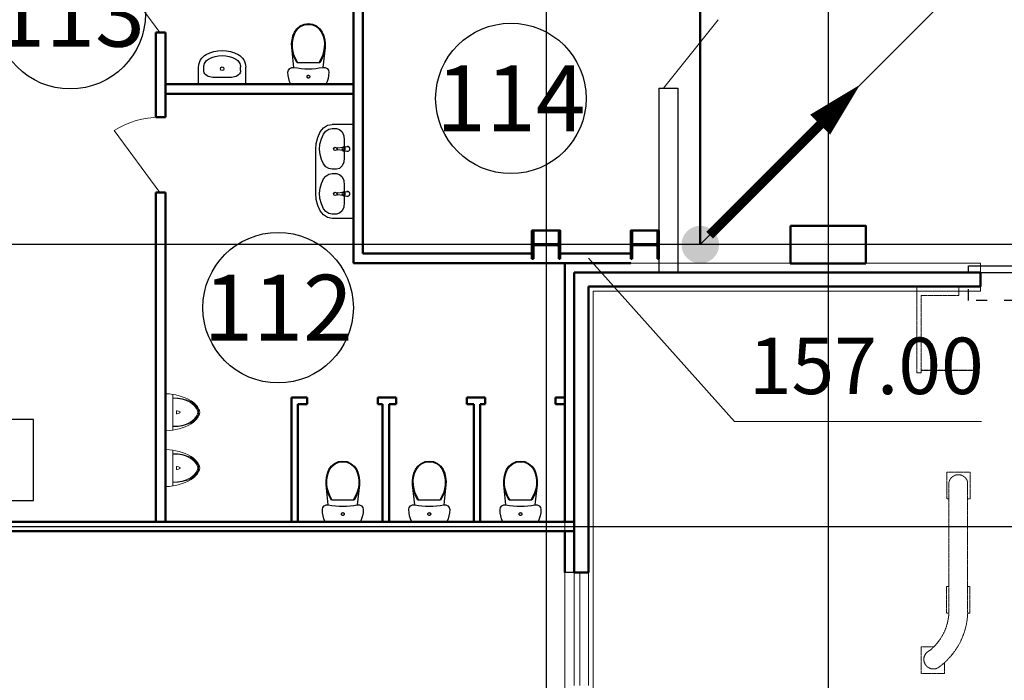
# Model space of a CAD drawing. Units: millimetres. Extents: x -583258 to 1546056, y 84502 to 390940.
# Drawn here: x -133649 to -128412, y 94345 to 97856 of the extents above; entities that cross this region are included whole.
import ezdxf
from ezdxf.enums import TextEntityAlignment as Align

# ---------------------------------------------------------------- set-up
doc = ezdxf.new("R2010")
doc.units = ezdxf.units.MM
for name, pattern in [('ACAD_ISO03W100', [30, 12, -18]), ('DASHED', [0.75, 0.5, -0.25]), ('GOST2.303 6', [12, 8, -1.5, 1, -1.5]), ('ГОСТ 2.303 5', [24, 20, -1.5, 1, -1.5])]:
    doc.linetypes.add(name, pattern=pattern)
for name, color, linetype, lineweight in [('1Шлейф СОУЭ', 5, 'Continuous', 50), ('АР_Газоbлок 200', 8, 'Continuous', 35), ('АР_Двери', 8, 'Continuous', 9), ('АР_колонны', 8, 'Continuous', 50), ('АР_Окна', 8, 'Continuous', 25), ('АР_оси', 8, 'GOST2.303 6', 18), ('АР_Перегородки ГКЛ', 8, 'Continuous', 30), ('АР_Сэндвич пан 150мм', 8, 'Continuous', 50), ('АР_Текст', 8, 'Continuous', 13), ('АР_тонкая', 8, 'Continuous', 13), ('АС_Стены', 8, 'Continuous', 40), ('Кабельные стояки', 7, 'Continuous', 25)]:
    doc.layers.add(name, color=color, linetype=linetype, lineweight=lineweight)
doc.layers.add('MEBEL', color=7, linetype='DASHED')
doc.layers.add('VOROTA', color=8, linetype='Continuous')
doc.styles.add('isopeur', font='isocpeui.ttf')

# ---------------------------------------------------------------- blocks, each defined once
blk = doc.blocks.new('колонны2')
at = {"layer": 'АР_колонны', "ltscale": 100}
blk.add_lwpolyline([(-1025246, -103754), (-1024446, -103754), (-1024446, -104154), (-1025246, -104154)], close=True, dxfattribs=at)
blk = doc.blocks.new('колонны абк 1 этаж')
at = {"layer": 'АР_колонны'}
for p, q in [((-896518, -122160), (-896533, -122160)), ((-896533, -122160), (-896533, -122460)), ((-896518, -122287), (-896518, -122160)), ((-896233, -122160), (-896248, -122160)), ((-896248, -122160), (-896248, -122287)), ((-896233, -122460), (-896233, -122160)), ((-895468, -122160), (-895483, -122160)), ((-895483, -122160), (-895483, -122460)), ((-895468, -122287), (-895468, -122160)), ((-895183, -122160), (-895198, -122160)), ((-895198, -122160), (-895198, -122287)), ((-895183, -122460), (-895183, -122160)), ((-896266, -122305), (-896500, -122305)), ((-896500, -122315), (-896266, -122315)), ((-895216, -122305), (-895450, -122305)), ((-895450, -122315), (-895216, -122315)), ((-896518, -122460), (-896518, -122333)), ((-896248, -122333), (-896248, -122460)), ((-895468, -122460), (-895468, -122333)), ((-895198, -122333), (-895198, -122460)), ((-896533, -122460), (-896518, -122460)), ((-896248, -122460), (-896233, -122460)), ((-895483, -122460), (-895468, -122460)), ((-895198, -122460), (-895183, -122460))]:
    blk.add_line(p, q, dxfattribs=at)
for centre, start, end in [((-896500, -122287), 180, 270), ((-896500, -122333), 90, 180), ((-896266, -122287), 270, 0), ((-896266, -122333), 0, 90), ((-895450, -122287), 180, 270), ((-895450, -122333), 90, 180), ((-895216, -122287), 270, 0), ((-895216, -122333), 0, 90)]:
    blk.add_arc(centre, 18, start, end, dxfattribs=at)
blk = doc.blocks.new('Ворота 2000х3000')
at = {"color": 8}
for p, q in [((2848242, 61784), (2848242, 60865)), ((2848691, 61784), (2848242, 61784)), ((2848691, 61689), (2848289, 61689)), ((2848289, 61689), (2848289, 60875)), ((2848691, 61784), (2848691, 61689)), ((2848691, 61784), (2848691, 61689)), ((2851894, 61784), (2851894, 61689)), ((2851894, 61784), (2851894, 61689)), ((2851894, 61784), (2852343, 61784)), ((2851894, 61689), (2852296, 61689)), ((2852296, 61689), (2852296, 60875)), ((2852343, 61784), (2852343, 60865)), ((2848242, 60865), (2848289, 60865)), ((2848289, 60895), (2848904, 60895)), ((2848289, 60890), (2848904, 60890)), ((2848289, 60875), (2848289, 60870)), ((2848289, 60870), (2848289, 60865)), ((2848904, 60895), (2848904, 60890)), ((2848904, 60895), (2848904, 60890)), ((2851681, 60875), (2851681, 60870)), ((2852296, 60875), (2851681, 60875)), ((2851681, 60875), (2851681, 60870)), ((2852296, 60870), (2851681, 60870)), ((2852296, 60875), (2852296, 60870)), ((2852296, 60870), (2852296, 60865)), ((2852343, 60865), (2852296, 60865)), ((2848784, 59704), (2848784, 58318)), ((2848585, 59698), (2848585, 58323)), ((2851801, 59684), (2851801, 58298)), ((2852001, 59678), (2852001, 58303))]:
    blk.add_line(p, q, dxfattribs=at)
for points in [[(2848587, 59528), (2848562, 59528), (2848562, 59811), (2848810, 59811), (2848810, 59528), (2848787, 59528)], [(2851998, 59508), (2852023, 59508), (2852023, 59791), (2851775, 59791), (2851775, 59508), (2851798, 59508)], [(2848584, 58311), (2848560, 58311), (2848560, 58595), (2848585, 58595)], [(2848784, 58595), (2848808, 58595), (2848808, 58311), (2848784, 58311)], [(2851801, 58575), (2851778, 58575), (2851778, 58291), (2851801, 58291)], [(2852001, 58291), (2852025, 58291), (2852025, 58575), (2852001, 58575)], [(2848538, 57785), (2848538, 57671), (2848290, 57671), (2848290, 57955), (2848426, 57955)], [(2852048, 57765), (2852048, 57651), (2852295, 57651), (2852295, 57935), (2852159, 57935)]]:
    blk.add_lwpolyline(points, dxfattribs=at)
for centre, radius, start, end in [((2848685, 59681), 102, 13.1112, 170.46), ((2851900, 59661), 102, 9.54, 166.8888), ((2848037, 58341), 548, 308.6643, 358.1865), ((2848037, 58341), 748, 307.4931, 358.2322), ((2852548, 58321), 748, 181.7678, 232.5069), ((2852548, 58321), 548, 181.8135, 231.3357), ((2848420, 57820), 102, 113.553, 315.0312), ((2852165, 57800), 102, 224.9688, 66.447)]:
    blk.add_arc(centre, radius, start, end, dxfattribs=at)
at = {"layer": 'VOROTA', "linetype": 'ACAD_ISO03W100', "ltscale": 10}
for p, q in [((2849293, 64134), (2851293, 64134)), ((2849293, 61634), (2849293, 64134)), ((2849293, 64134), (2850293, 61664)), ((2850293, 61664), (2851293, 64134)), ((2851293, 64134), (2851293, 61634)), ((2848793, 61634), (2848793, 61784)), ((2851793, 61634), (2851793, 61784)), ((2849293, 61634), (2848793, 61634)), ((2851293, 61634), (2849293, 61634)), ((2851293, 61634), (2851793, 61634))]:
    blk.add_line(p, q, dxfattribs=at)
at = {"layer": 'VOROTA'}
for p, q in [((2848793, 62003), (2851793, 62003)), ((2848793, 61934), (2848793, 62003)), ((2851793, 61934), (2851793, 62003)), ((2848793, 61934), (2851793, 61934))]:
    blk.add_line(p, q, dxfattribs=at)
at = {"layer": 'VOROTA', "linetype": 'ACAD_ISO03W100', "ltscale": 10}
blk.add_lwpolyline([(2851243, 64084), (2849343, 64084), (2849343, 61684), (2851243, 61684)], close=True, dxfattribs=at)
blk = doc.blocks.new('Архитектура')
at = {"color": 252, "linetype": 'Continuous', "lineweight": 18}
for p, q in [((209438.02, -43574.65), (210215.56, -44442.8)), ((210215.56, -44442.8), (211528.22, -44442.8))]:
    blk.add_line(p, q, dxfattribs=at)
at = {"color": 252, "linetype": 'Continuous'}
for p, q in [((207188.2, -44299.73), (207188.2, -44486.99)), ((207228.2, -44297.71), (207228.2, -44489)), ((207188.2, -44596.01), (207188.2, -44783.27)), ((207228.2, -44594), (207228.2, -44785.28))]:
    blk.add_line(p, q, dxfattribs=at)
for centre, radius, start, end in [((207193.2, -44299.73), 5, 88.09373, 180), ((207184.05, -44581.13), 286.54, 60.56699, 88.13697), ((207233.2, -44322.44), 5, 85.67566, 180), ((207233.66, -44502.26), 183.53, 61.9408, 91.20653), ((207235.32, -44531.93), 214.49, 66.0589, 90.46697), ((207269.02, -44426.49), 100.14, 29.14633, 59.59394), ((207269.17, -44426.38), 104.96, 29.13283, 59.63372), ((207269.32, -44425.84), 109.42, 26.69184, 59.50003), ((207273.18, -44393.36), 25.72, 166.1772, 193.8228), ((207250.17, -44387.61), 2, 83.58836, 168.49677), ((207250.17, -44399.1), 2, 191.50323, 276.41164), ((207250.86, -44407.91), 22.29, 51.79564, 91.18496), ((207250.86, -44378.81), 22.29, 268.81504, 308.20436), ((207262.86, -44393.36), 3.46, 300.99465, 59.00535), ((207325.17, -44393.36), 35, 333.13169, 26.86831), ((207325.17, -44393.36), 40, 333.13169, 26.86831), ((207330.72, -44393.36), 40, 335.37873, 24.62127), ((207184.05, -44205.59), 286.54, 271.86303, 299.43301), ((207233.66, -44284.45), 183.53, 268.79347, 298.0592), ((207235.32, -44254.79), 214.49, 269.53303, 293.9411), ((207269.02, -44360.23), 100.14, 300.40606, 330.85367), ((207269.17, -44360.34), 104.96, 300.36628, 330.86717), ((207269.32, -44360.87), 109.42, 300.49997, 333.30816), ((207193.2, -44486.99), 5, 180, 271.90627), ((207233.2, -44464.28), 5, 180, 274.32434), ((207193.2, -44596.01), 5, 88.09373, 180), ((207184.05, -44877.41), 286.54, 60.56699, 88.13697), ((207233.2, -44618.72), 5, 85.67566, 180), ((207233.66, -44798.54), 183.53, 61.9408, 91.20653), ((207235.32, -44828.21), 214.49, 66.0589, 90.46697), ((207269.02, -44722.77), 100.14, 29.14633, 59.59394), ((207269.17, -44722.66), 104.96, 29.13283, 59.63372), ((207269.32, -44722.13), 109.42, 26.69184, 59.50003), ((207273.18, -44689.64), 25.72, 166.1772, 193.8228), ((207250.17, -44683.9), 2, 83.58836, 168.49677), ((207250.17, -44695.39), 2, 191.50323, 276.41164), ((207250.86, -44704.19), 22.29, 51.79564, 91.18496), ((207250.86, -44675.09), 22.29, 268.81504, 308.20436), ((207262.86, -44689.64), 3.46, 300.99465, 59.00535), ((207269.02, -44656.51), 100.14, 300.40606, 330.85367), ((207269.17, -44656.62), 104.96, 300.36628, 330.86717), ((207269.32, -44657.15), 109.42, 300.49997, 333.30816), ((207325.17, -44689.64), 35, 333.13169, 26.86831), ((207325.17, -44689.64), 40, 333.13169, 26.86831), ((207330.72, -44689.64), 40, 335.37873, 24.62127), ((207184.05, -44501.87), 286.54, 271.86303, 299.43301), ((207233.2, -44760.56), 5, 180, 274.32434), ((207233.66, -44580.74), 183.53, 268.79347, 298.0592), ((207235.32, -44551.07), 214.49, 269.53303, 293.9411), ((207193.2, -44783.27), 5, 180, 271.90627)]:
    blk.add_arc(centre, radius, start, end, dxfattribs=at)
at = {"layer": 'MEBEL', "color": 252, "linetype": 'Continuous'}
for p, q in [((207874.97, -42373.17), (207887.85, -42354.32)), ((207878.54, -42374.94), (207890.79, -42356.99)), ((207887.85, -42354.32), (207905.39, -42339.71)), ((207890.79, -42356.99), (207907.49, -42343.09)), ((207905.39, -42339.71), (207926.27, -42330.48)), ((207907.49, -42343.09), (207927.36, -42334.31)), ((207926.27, -42330.48), (207948.88, -42327.32)), ((207927.36, -42334.31), (207948.88, -42331.3)), ((207948.88, -42327.32), (207971.49, -42330.48)), ((207948.88, -42331.3), (207970.4, -42334.31)), ((207970.4, -42334.31), (207990.27, -42343.09)), ((207971.49, -42330.48), (207992.37, -42339.71)), ((207990.27, -42343.09), (208006.98, -42356.99)), ((207992.37, -42339.71), (208009.92, -42354.32)), ((208006.98, -42356.99), (208019.23, -42374.94)), ((208009.92, -42354.32), (208022.79, -42373.17)), ((207859.63, -42433.84), (207861.85, -42412.95)), ((207861.85, -42412.95), (207867, -42392.6)), ((207863.61, -42433.97), (207865.77, -42413.65)), ((207865.77, -42413.65), (207870.78, -42393.84)), ((207867, -42392.6), (207874.97, -42373.17)), ((207870.78, -42393.84), (207878.54, -42374.94)), ((208019.23, -42374.94), (208026.99, -42393.84)), ((208022.79, -42373.17), (208030.77, -42392.6)), ((208026.99, -42393.84), (208032, -42413.65)), ((208030.77, -42392.6), (208035.92, -42412.95)), ((208032, -42413.65), (208034.16, -42433.97)), ((208035.92, -42412.95), (208038.14, -42433.84)), ((207860.38, -42454.82), (207859.63, -42433.84)), ((207871.63, -42559.82), (207860.38, -42454.82)), ((207863.9, -42476.03), (207860.38, -42454.82)), ((207864.34, -42454.4), (207863.61, -42433.97)), ((207867.92, -42475.78), (207864.34, -42454.4)), ((208037.38, -42454.82), (208026.13, -42559.82)), ((208033.43, -42454.4), (208029.85, -42475.78)), ((208034.16, -42433.97), (208033.43, -42454.4)), ((208037.38, -42454.82), (208033.87, -42476.03)), ((208038.14, -42433.84), (208037.38, -42454.82)), ((207371.31, -42528.93), (207375.9, -42519.91)), ((207375.9, -42519.91), (207381.65, -42511.58)), ((207381.65, -42511.58), (207388.46, -42504.09)), ((207388.46, -42504.09), (207396.21, -42497.58)), ((207396.21, -42497.58), (207404.77, -42492.17)), ((207404.77, -42492.17), (207424.97, -42482.78)), ((207407.29, -42523.68), (207412.25, -42519.52)), ((207412.25, -42519.52), (207417.73, -42516.05)), ((207417.73, -42516.05), (207434.86, -42508.09)), ((207424.97, -42482.78), (207446.17, -42475.98)), ((207434.86, -42508.09), (207452.85, -42502.32)), ((207446.17, -42475.98), (207468.05, -42471.85)), ((207452.85, -42502.32), (207471.42, -42498.82)), ((207468.05, -42471.85), (207490.28, -42470.47)), ((207471.42, -42498.82), (207490.28, -42497.64)), ((207490.28, -42470.47), (207512.5, -42471.85)), ((207490.28, -42497.64), (207509.14, -42498.82)), ((207509.14, -42498.82), (207527.7, -42502.32)), ((207512.5, -42471.85), (207534.39, -42475.98)), ((207527.7, -42502.32), (207545.7, -42508.09)), ((207534.39, -42475.98), (207555.59, -42482.78)), ((207545.7, -42508.09), (207562.83, -42516.05)), ((207555.59, -42482.78), (207575.79, -42492.17)), ((207562.83, -42516.05), (207568.31, -42519.52)), ((207568.31, -42519.52), (207573.27, -42523.68)), ((207575.79, -42492.17), (207584.34, -42497.58)), ((207584.34, -42497.58), (207592.1, -42504.09)), ((207592.1, -42504.09), (207598.91, -42511.58)), ((207598.91, -42511.58), (207604.66, -42519.91)), ((207604.66, -42519.91), (207609.24, -42528.93)), ((207869.82, -42496.7), (207863.9, -42476.03)), ((207873.99, -42496.58), (207867.92, -42475.78)), ((207878.06, -42516.56), (207869.82, -42496.7)), ((207882.48, -42516.53), (207873.99, -42496.58)), ((207888.53, -42535.34), (207878.06, -42516.56)), ((207893.26, -42535.34), (207882.48, -42516.53)), ((208015.28, -42516.53), (208004.5, -42535.34)), ((208019.7, -42516.56), (208009.23, -42535.34)), ((208023.77, -42496.58), (208015.28, -42516.53)), ((208027.95, -42496.7), (208019.7, -42516.56)), ((208029.85, -42475.78), (208023.77, -42496.58)), ((208033.87, -42476.03), (208027.95, -42496.7)), ((207365.28, -42558.51), (207365.96, -42548.41)), ((207365.28, -42649.82), (207365.28, -42558.51)), ((207365.96, -42548.41), (207367.98, -42538.49)), ((207367.98, -42538.49), (207371.31, -42528.93)), ((207392.45, -42558.51), (207392.89, -42552.05)), ((207392.45, -42576.78), (207392.45, -42558.51)), ((207392.89, -42552.05), (207394.18, -42545.7)), ((207394.18, -42545.7), (207396.31, -42539.58)), ((207396.31, -42539.58), (207399.25, -42533.81)), ((207399.25, -42533.81), (207402.93, -42528.47)), ((207402.93, -42528.47), (207407.29, -42523.68)), ((207480.77, -42567.26), (207483.55, -42560.54)), ((207483.55, -42573.99), (207480.77, -42567.26)), ((207483.55, -42560.54), (207490.28, -42557.75)), ((207490.28, -42576.78), (207483.55, -42573.99)), ((207490.28, -42557.75), (207497, -42560.54)), ((207497, -42573.99), (207490.28, -42576.78)), ((207497, -42560.54), (207499.79, -42567.26)), ((207499.79, -42567.26), (207497, -42573.99)), ((207573.27, -42523.68), (207577.63, -42528.47)), ((207577.63, -42528.47), (207581.31, -42533.81)), ((207581.31, -42533.81), (207584.24, -42539.58)), ((207584.24, -42539.58), (207586.38, -42545.7)), ((207586.38, -42545.7), (207587.67, -42552.05)), ((207587.67, -42552.05), (207588.11, -42558.51)), ((207588.11, -42576.78), (207588.11, -42558.51)), ((207609.24, -42528.93), (207612.58, -42538.49)), ((207612.58, -42538.49), (207614.6, -42548.41)), ((207614.6, -42548.41), (207615.28, -42558.51)), ((207615.28, -42649.82), (207615.28, -42558.51)), ((207842.67, -42574.31), (207849.78, -42565.22)), ((207849.78, -42565.22), (207860.1, -42560.06)), ((207860.1, -42560.06), (207871.63, -42559.82)), ((207871.63, -42559.82), (207890.78, -42563.21)), ((208009.23, -42535.34), (207888.53, -42535.34)), ((207890.78, -42563.21), (207910.06, -42565.64)), ((207910.06, -42565.64), (207929.45, -42567.1)), ((207929.45, -42567.1), (207948.88, -42567.59)), ((207948.88, -42567.59), (207968.32, -42567.1)), ((207968.32, -42567.1), (207987.7, -42565.64)), ((207987.7, -42565.64), (208006.99, -42563.21)), ((208006.99, -42563.21), (208026.13, -42559.82)), ((208026.13, -42559.82), (208037.67, -42560.06)), ((208037.67, -42560.06), (208047.99, -42565.22)), ((208047.99, -42565.22), (208055.1, -42574.31)), ((207393.18, -42583.07), (207392.45, -42576.78)), ((207395.36, -42589.17), (207393.18, -42583.07)), ((207398.92, -42594.9), (207395.36, -42589.17)), ((207403.75, -42600.08), (207398.92, -42594.9)), ((207409.71, -42604.55), (207403.75, -42600.08)), ((207416.61, -42608.17), (207409.71, -42604.55)), ((207424.24, -42610.84), (207416.61, -42608.17)), ((207432.38, -42612.48), (207424.24, -42610.84)), ((207440.77, -42613.03), (207432.38, -42612.48)), ((207440.77, -42613.04), (207440.77, -42613.03)), ((207539.79, -42613.03), (207440.77, -42613.03)), ((207548.18, -42612.48), (207539.79, -42613.03)), ((207539.79, -42613.04), (207539.79, -42613.03)), ((207556.32, -42610.84), (207548.18, -42612.48)), ((207563.95, -42608.17), (207556.32, -42610.84)), ((207570.85, -42604.55), (207563.95, -42608.17)), ((207576.8, -42600.08), (207570.85, -42604.55)), ((207581.63, -42594.9), (207576.8, -42600.08)), ((207585.19, -42589.17), (207581.63, -42594.9)), ((207587.37, -42583.07), (207585.19, -42589.17)), ((207588.11, -42576.78), (207587.37, -42583.07)), ((207840.13, -42585.56), (207842.67, -42574.31)), ((207841.11, -42602.2), (207840.13, -42585.56)), ((207844.03, -42618.6), (207841.11, -42602.2)), ((207848.85, -42634.55), (207844.03, -42618.6)), ((207941.38, -42609.32), (207941.5, -42608.02)), ((207941.5, -42610.62), (207941.38, -42609.32)), ((207941.5, -42608.02), (207941.84, -42606.76)), ((207941.84, -42611.89), (207941.5, -42610.62)), ((207941.84, -42606.76), (207942.39, -42605.57)), ((207942.39, -42613.07), (207941.84, -42611.89)), ((207942.39, -42605.57), (207943.14, -42604.5)), ((207943.14, -42614.14), (207942.39, -42613.07)), ((207943.14, -42604.5), (207944.06, -42603.58)), ((207944.06, -42615.07), (207943.14, -42614.14)), ((207944.06, -42603.58), (207945.13, -42602.83)), ((207945.13, -42615.82), (207944.06, -42615.07)), ((207945.13, -42602.83), (207946.32, -42602.27)), ((207946.32, -42616.37), (207945.13, -42615.82)), ((207946.32, -42602.27), (207947.58, -42601.93)), ((207947.58, -42616.71), (207946.32, -42616.37)), ((207947.58, -42601.93), (207948.88, -42601.82)), ((207948.88, -42616.82), (207947.58, -42616.71)), ((207948.88, -42601.82), (207950.19, -42601.93)), ((207950.19, -42616.71), (207948.88, -42616.82)), ((207950.19, -42601.93), (207951.45, -42602.27)), ((207951.45, -42616.37), (207950.19, -42616.71)), ((207951.45, -42602.27), (207952.63, -42602.83)), ((207952.63, -42615.82), (207951.45, -42616.37)), ((207952.63, -42602.83), (207953.7, -42603.58)), ((207953.7, -42615.07), (207952.63, -42615.82)), ((207953.7, -42603.58), (207954.63, -42604.5)), ((207954.63, -42614.14), (207953.7, -42615.07)), ((207954.63, -42604.5), (207955.38, -42605.57)), ((207955.38, -42613.07), (207954.63, -42614.14)), ((207955.38, -42605.57), (207955.93, -42606.76)), ((207955.93, -42611.89), (207955.38, -42613.07)), ((207955.93, -42606.76), (207956.27, -42608.02)), ((207956.27, -42610.62), (207955.93, -42611.89)), ((207956.27, -42608.02), (207956.38, -42609.32)), ((207956.38, -42609.32), (207956.27, -42610.62)), ((208053.74, -42618.6), (208048.92, -42634.55)), ((208056.66, -42602.2), (208053.74, -42618.6)), ((208055.1, -42574.31), (208057.63, -42585.56)), ((208057.63, -42585.56), (208056.66, -42602.2)), ((207615.28, -42649.82), (207365.28, -42649.82)), ((207855.5, -42649.82), (207848.85, -42634.55)), ((208042.27, -42649.82), (207855.5, -42649.82)), ((208048.92, -42634.55), (208042.27, -42649.82)), ((208012.35, -42902.31), (208029.14, -42881.18)), ((208029.14, -42881.18), (208051.26, -42867.47)), ((208051.26, -42867.47), (208076.2, -42862.72)), ((208057.89, -42888.53), (208076.2, -42885.04)), ((208188.19, -42862.72), (208076.2, -42862.72)), ((208076.2, -42885.04), (208098.6, -42885.04)), ((208098.6, -42885.04), (208114.44, -42889.73)), ((208188.19, -42862.72), (208188.19, -43362.71)), ((207990.95, -42963.71), (207999.09, -42931.9)), ((207999.09, -42931.9), (208012.35, -42902.31)), ((208010.6, -42967.82), (208017.73, -42939.99)), ((208017.73, -42939.99), (208029.33, -42914.1)), ((208029.33, -42914.1), (208041.65, -42898.6)), ((208041.65, -42898.6), (208057.89, -42888.53)), ((208114.44, -42889.73), (208127.87, -42903.09)), ((208127.87, -42903.09), (208136.84, -42923.07)), ((208136.84, -42923.07), (208139.99, -42946.65)), ((207988.2, -42996.65), (207990.95, -42963.71)), ((208008.2, -42996.65), (208010.6, -42967.82)), ((208105.29, -42987.75), (208131.76, -42984.44)), ((208136.52, -42982.8), (208156.66, -42981.35)), ((208145.04, -42986.5), (208137.6, -42986.5)), ((208139.99, -42946.65), (208139.99, -43039.95)), ((208144.69, -43000.1), (208144.69, -42986.5)), ((208145.04, -43000.1), (208145.04, -42986.5)), ((208156.66, -42981.35), (208159.15, -42981.4)), ((207988.2, -43228.78), (207988.2, -42996.65)), ((208010.97, -43023.25), (208008.2, -42996.65)), ((208018.1, -43048.83), (208010.97, -43023.25)), ((208131.76, -43002.17), (208105.29, -42998.85)), ((208136.52, -43003.8), (208156.66, -43005.25)), ((208139.99, -43039.95), (208136.84, -43063.53)), ((208137.6, -43000.1), (208145.04, -43000.1)), ((208156.66, -43005.25), (208159.19, -43005.2)), ((208029.33, -43072.5), (208018.1, -43048.83)), ((208041.65, -43088), (208029.33, -43072.5)), ((208057.89, -43098.07), (208041.65, -43088)), ((208114.44, -43096.87), (208098.6, -43101.56)), ((208127.87, -43083.51), (208114.44, -43096.87)), ((208136.84, -43063.53), (208127.87, -43083.51)), ((208029.33, -43152.94), (208041.65, -43137.43)), ((208041.65, -43137.43), (208057.89, -43127.36)), ((208076.2, -43101.56), (208057.89, -43098.07)), ((208057.89, -43127.36), (208076.2, -43123.88)), ((208098.6, -43101.56), (208076.2, -43101.56)), ((208076.2, -43123.88), (208098.6, -43123.88)), ((208098.6, -43123.88), (208114.44, -43128.57)), ((208114.44, -43128.57), (208127.87, -43141.92)), ((208127.87, -43141.92), (208136.84, -43161.91)), ((208008.2, -43228.78), (208010.97, -43202.18)), ((208010.97, -43202.18), (208018.1, -43176.6)), ((208018.1, -43176.6), (208029.33, -43152.94)), ((208136.84, -43161.91), (208139.99, -43185.48)), ((208139.99, -43185.48), (208139.99, -43278.78)), ((207990.95, -43261.72), (207988.2, -43228.78)), ((208010.6, -43257.6), (208008.2, -43228.78)), ((208105.29, -43226.58), (208131.76, -43223.27)), ((208131.76, -43241), (208105.29, -43237.68)), ((208136.52, -43221.63), (208156.66, -43220.18)), ((208136.52, -43242.63), (208156.66, -43244.08)), ((208145.04, -43225.33), (208137.6, -43225.33)), ((208137.6, -43238.93), (208145.04, -43238.93)), ((208144.69, -43238.93), (208144.69, -43225.33)), ((208145.04, -43238.93), (208145.04, -43225.33)), ((208156.66, -43220.18), (208159.15, -43220.23)), ((208156.66, -43244.08), (208159.19, -43244.03)), ((207999.09, -43293.53), (207990.95, -43261.72)), ((208012.35, -43323.12), (207999.09, -43293.53)), ((208017.73, -43285.44), (208010.6, -43257.6)), ((208029.33, -43311.32), (208017.73, -43285.44)), ((208136.84, -43302.35), (208127.87, -43322.34)), ((208139.99, -43278.78), (208136.84, -43302.35)), ((208029.14, -43344.24), (208012.35, -43323.12)), ((208051.26, -43357.95), (208029.14, -43344.24)), ((208041.65, -43326.83), (208029.33, -43311.32)), ((208057.89, -43336.9), (208041.65, -43326.83)), ((208076.2, -43362.7), (208051.26, -43357.95)), ((208076.2, -43340.38), (208057.89, -43336.9)), ((208098.6, -43340.38), (208076.2, -43340.38)), ((208114.44, -43335.69), (208098.6, -43340.38)), ((208127.87, -43322.34), (208114.44, -43335.69)), ((208188.19, -43362.71), (208076.2, -43362.71)), ((208070.78, -44679.31), (208088.33, -44664.71)), ((208073.72, -44681.99), (208090.43, -44668.09)), ((208088.33, -44664.71), (208109.21, -44655.47)), ((208090.43, -44668.09), (208110.3, -44659.3)), ((208109.21, -44655.47), (208131.82, -44652.31)), ((208110.3, -44659.3), (208131.82, -44656.29)), ((208131.82, -44652.31), (208154.43, -44655.47)), ((208131.82, -44656.29), (208153.34, -44659.3)), ((208153.34, -44659.3), (208173.21, -44668.09)), ((208154.43, -44655.47), (208175.31, -44664.71)), ((208173.21, -44668.09), (208189.91, -44681.99)), ((208175.31, -44664.71), (208192.85, -44679.31)), ((208530.78, -44679.31), (208548.33, -44664.71)), ((208533.72, -44681.99), (208550.42, -44668.09)), ((208548.33, -44664.71), (208569.21, -44655.47)), ((208550.42, -44668.09), (208570.3, -44659.3)), ((208569.21, -44655.47), (208591.82, -44652.31)), ((208570.3, -44659.3), (208591.82, -44656.29)), ((208591.82, -44652.31), (208614.43, -44655.47)), ((208591.82, -44656.29), (208613.34, -44659.3)), ((208613.34, -44659.3), (208633.21, -44668.09)), ((208614.43, -44655.47), (208635.31, -44664.71)), ((208633.21, -44668.09), (208649.91, -44681.99)), ((208635.31, -44664.71), (208652.85, -44679.31)), ((209015.78, -44679.31), (209033.33, -44664.71)), ((209018.72, -44681.99), (209035.42, -44668.09)), ((209033.33, -44664.71), (209054.21, -44655.47)), ((209035.42, -44668.09), (209055.3, -44659.3)), ((209054.21, -44655.47), (209076.82, -44652.31)), ((209055.3, -44659.3), (209076.82, -44656.29)), ((209076.82, -44652.31), (209099.43, -44655.47)), ((209076.82, -44656.29), (209098.34, -44659.3)), ((209098.34, -44659.3), (209118.21, -44668.09)), ((209099.43, -44655.47), (209120.3, -44664.71)), ((209118.21, -44668.09), (209134.91, -44681.99)), ((209120.3, -44664.71), (209137.85, -44679.31)), ((208044.79, -44737.95), (208049.93, -44717.59)), ((208048.7, -44738.65), (208053.71, -44718.84)), ((208049.93, -44717.59), (208057.91, -44698.16)), ((208053.71, -44718.84), (208061.47, -44699.93)), ((208057.91, -44698.16), (208070.78, -44679.31)), ((208061.47, -44699.93), (208073.72, -44681.99)), ((208189.91, -44681.99), (208202.17, -44699.93)), ((208192.85, -44679.31), (208205.73, -44698.16)), ((208202.17, -44699.93), (208209.92, -44718.84)), ((208205.73, -44698.16), (208213.7, -44717.59)), ((208209.92, -44718.84), (208214.93, -44738.65)), ((208213.7, -44717.59), (208218.85, -44737.95)), ((208504.78, -44737.95), (208509.93, -44717.59)), ((208508.7, -44738.65), (208513.71, -44718.84)), ((208509.93, -44717.59), (208517.91, -44698.16)), ((208513.71, -44718.84), (208521.47, -44699.93)), ((208517.91, -44698.16), (208530.78, -44679.31)), ((208521.47, -44699.93), (208533.72, -44681.99)), ((208649.91, -44681.99), (208662.16, -44699.93)), ((208652.85, -44679.31), (208665.73, -44698.16)), ((208662.16, -44699.93), (208669.92, -44718.84)), ((208665.73, -44698.16), (208673.7, -44717.59)), ((208669.92, -44718.84), (208674.93, -44738.65)), ((208673.7, -44717.59), (208678.85, -44737.95)), ((208989.78, -44737.95), (208994.93, -44717.59)), ((208993.7, -44738.65), (208998.71, -44718.84)), ((208994.93, -44717.59), (209002.9, -44698.16)), ((208998.71, -44718.84), (209006.47, -44699.93)), ((209002.9, -44698.16), (209015.78, -44679.31)), ((209006.47, -44699.93), (209018.72, -44681.99)), ((209134.91, -44681.99), (209147.16, -44699.93)), ((209137.85, -44679.31), (209150.73, -44698.16)), ((209147.16, -44699.93), (209154.92, -44718.84)), ((209150.73, -44698.16), (209158.7, -44717.59)), ((209154.92, -44718.84), (209159.93, -44738.65)), ((209158.7, -44717.59), (209163.85, -44737.95)), ((208042.57, -44758.83), (208044.79, -44737.95)), ((208043.32, -44779.81), (208042.57, -44758.83)), ((208046.54, -44758.97), (208048.7, -44738.65)), ((208047.27, -44779.39), (208046.54, -44758.97)), ((208214.93, -44738.65), (208217.1, -44758.97)), ((208217.1, -44758.97), (208216.36, -44779.39)), ((208218.85, -44737.95), (208221.07, -44758.83)), ((208221.07, -44758.83), (208220.32, -44779.81)), ((208502.56, -44758.83), (208504.78, -44737.95)), ((208503.32, -44779.81), (208502.56, -44758.83)), ((208506.54, -44758.97), (208508.7, -44738.65)), ((208507.27, -44779.39), (208506.54, -44758.97)), ((208674.93, -44738.65), (208677.09, -44758.97)), ((208677.09, -44758.97), (208676.36, -44779.39)), ((208678.85, -44737.95), (208681.07, -44758.83)), ((208681.07, -44758.83), (208680.32, -44779.81)), ((208987.56, -44758.83), (208989.78, -44737.95)), ((208988.32, -44779.81), (208987.56, -44758.83)), ((208991.54, -44758.97), (208993.7, -44738.65)), ((208992.27, -44779.39), (208991.54, -44758.97)), ((209159.93, -44738.65), (209162.09, -44758.97)), ((209162.09, -44758.97), (209161.36, -44779.39)), ((209163.85, -44737.95), (209166.07, -44758.83)), ((209166.07, -44758.83), (209165.32, -44779.81)), ((208054.57, -44884.81), (208043.32, -44779.81)), ((208046.83, -44801.03), (208043.32, -44779.81)), ((208052.75, -44821.69), (208046.83, -44801.03)), ((208050.85, -44800.77), (208047.27, -44779.39)), ((208056.93, -44821.58), (208050.85, -44800.77)), ((208061, -44841.55), (208052.75, -44821.69)), ((208065.42, -44841.52), (208056.93, -44821.58)), ((208206.71, -44821.58), (208198.22, -44841.52)), ((208210.89, -44821.69), (208202.64, -44841.55)), ((208212.78, -44800.77), (208206.71, -44821.58)), ((208220.32, -44779.81), (208209.07, -44884.81)), ((208216.8, -44801.03), (208210.89, -44821.69)), ((208216.36, -44779.39), (208212.78, -44800.77)), ((208220.32, -44779.81), (208216.8, -44801.03)), ((208514.57, -44884.81), (208503.32, -44779.81)), ((208506.83, -44801.03), (208503.32, -44779.81)), ((208512.75, -44821.69), (208506.83, -44801.03)), ((208510.85, -44800.77), (208507.27, -44779.39)), ((208516.93, -44821.58), (208510.85, -44800.77)), ((208521, -44841.55), (208512.75, -44821.69)), ((208525.42, -44841.52), (208516.93, -44821.58)), ((208666.71, -44821.58), (208658.22, -44841.52)), ((208670.88, -44821.69), (208662.64, -44841.55)), ((208672.78, -44800.77), (208666.71, -44821.58)), ((208680.32, -44779.81), (208669.07, -44884.81)), ((208676.8, -44801.03), (208670.88, -44821.69)), ((208676.36, -44779.39), (208672.78, -44800.77)), ((208680.32, -44779.81), (208676.8, -44801.03)), ((208999.57, -44884.81), (208988.32, -44779.81)), ((208991.83, -44801.03), (208988.32, -44779.81)), ((208997.75, -44821.69), (208991.83, -44801.03)), ((208995.85, -44800.77), (208992.27, -44779.39)), ((209001.93, -44821.58), (208995.85, -44800.77)), ((209006, -44841.55), (208997.75, -44821.69)), ((209010.41, -44841.52), (209001.93, -44821.58)), ((209151.7, -44821.58), (209143.22, -44841.52)), ((209155.88, -44821.69), (209147.63, -44841.55)), ((209157.78, -44800.77), (209151.7, -44821.58)), ((209165.32, -44779.81), (209154.07, -44884.81)), ((209161.8, -44801.03), (209155.88, -44821.69)), ((209161.36, -44779.39), (209157.78, -44800.77)), ((209165.32, -44779.81), (209161.8, -44801.03)), ((208071.47, -44860.33), (208061, -44841.55)), ((208076.2, -44860.33), (208065.42, -44841.52)), ((208192.17, -44860.33), (208071.47, -44860.33)), ((208198.22, -44841.52), (208187.44, -44860.33)), ((208202.64, -44841.55), (208192.17, -44860.33)), ((208531.47, -44860.33), (208521, -44841.55)), ((208536.2, -44860.33), (208525.42, -44841.52)), ((208652.17, -44860.33), (208531.47, -44860.33)), ((208658.22, -44841.52), (208647.43, -44860.33)), ((208662.64, -44841.55), (208652.17, -44860.33)), ((209016.46, -44860.33), (209006, -44841.55)), ((209021.2, -44860.33), (209010.41, -44841.52)), ((209137.17, -44860.33), (209016.46, -44860.33)), ((209143.22, -44841.52), (209132.43, -44860.33)), ((209147.63, -44841.55), (209137.17, -44860.33)), ((208023.07, -44910.56), (208025.6, -44899.3)), ((208024.05, -44927.19), (208023.07, -44910.56)), ((208026.96, -44943.59), (208024.05, -44927.19)), ((208025.6, -44899.3), (208032.71, -44890.22)), ((208032.71, -44890.22), (208043.03, -44885.06)), ((208043.03, -44885.06), (208054.57, -44884.81)), ((208054.57, -44884.81), (208073.71, -44888.21)), ((208073.71, -44888.21), (208093, -44890.63)), ((208093, -44890.63), (208112.38, -44892.09)), ((208112.38, -44892.09), (208131.82, -44892.58)), ((208124.77, -44931.75), (208125.32, -44930.56)), ((208125.32, -44930.56), (208126.07, -44929.49)), ((208126.07, -44929.49), (208127, -44928.57)), ((208127, -44928.57), (208128.07, -44927.82)), ((208128.07, -44927.82), (208129.25, -44927.27)), ((208129.25, -44927.27), (208130.52, -44926.93)), ((208130.52, -44926.93), (208131.82, -44926.81)), ((208131.82, -44892.58), (208151.25, -44892.09)), ((208131.82, -44926.81), (208133.12, -44926.93)), ((208133.12, -44926.93), (208134.38, -44927.27)), ((208134.38, -44927.27), (208135.57, -44927.82)), ((208135.57, -44927.82), (208136.64, -44928.57)), ((208136.64, -44928.57), (208137.56, -44929.49)), ((208137.56, -44929.49), (208138.31, -44930.56)), ((208138.31, -44930.56), (208138.87, -44931.75)), ((208151.25, -44892.09), (208170.64, -44890.63)), ((208170.64, -44890.63), (208189.93, -44888.21)), ((208189.93, -44888.21), (208209.07, -44884.81)), ((208209.07, -44884.81), (208220.6, -44885.06)), ((208220.6, -44885.06), (208230.92, -44890.22)), ((208230.92, -44890.22), (208238.03, -44899.3)), ((208239.59, -44927.19), (208236.67, -44943.59)), ((208238.03, -44899.3), (208240.57, -44910.56)), ((208240.57, -44910.56), (208239.59, -44927.19)), ((208483.07, -44910.56), (208485.6, -44899.3)), ((208484.04, -44927.19), (208483.07, -44910.56)), ((208486.96, -44943.59), (208484.04, -44927.19)), ((208485.6, -44899.3), (208492.71, -44890.22)), ((208492.71, -44890.22), (208503.03, -44885.06)), ((208503.03, -44885.06), (208514.57, -44884.81)), ((208514.57, -44884.81), (208533.71, -44888.21)), ((208533.71, -44888.21), (208553, -44890.63)), ((208553, -44890.63), (208572.38, -44892.09)), ((208572.38, -44892.09), (208591.82, -44892.58)), ((208584.77, -44931.75), (208585.32, -44930.56)), ((208585.32, -44930.56), (208586.07, -44929.49)), ((208586.07, -44929.49), (208587, -44928.57)), ((208587, -44928.57), (208588.07, -44927.82)), ((208588.07, -44927.82), (208589.25, -44927.27)), ((208589.25, -44927.27), (208590.51, -44926.93)), ((208590.51, -44926.93), (208591.82, -44926.81)), ((208591.82, -44892.58), (208611.25, -44892.09)), ((208591.82, -44926.81), (208593.12, -44926.93)), ((208593.12, -44926.93), (208594.38, -44927.27)), ((208594.38, -44927.27), (208595.57, -44927.82)), ((208595.57, -44927.82), (208596.64, -44928.57)), ((208596.64, -44928.57), (208597.56, -44929.49)), ((208597.56, -44929.49), (208598.31, -44930.56)), ((208598.31, -44930.56), (208598.86, -44931.75)), ((208611.25, -44892.09), (208630.64, -44890.63)), ((208630.64, -44890.63), (208649.92, -44888.21)), ((208649.92, -44888.21), (208669.07, -44884.81)), ((208669.07, -44884.81), (208680.6, -44885.06)), ((208680.6, -44885.06), (208690.92, -44890.22)), ((208690.92, -44890.22), (208698.03, -44899.3)), ((208699.59, -44927.19), (208696.67, -44943.59)), ((208698.03, -44899.3), (208700.57, -44910.56)), ((208700.57, -44910.56), (208699.59, -44927.19)), ((208968.07, -44910.56), (208970.6, -44899.3)), ((208969.04, -44927.19), (208968.07, -44910.56)), ((208971.96, -44943.59), (208969.04, -44927.19)), ((208970.6, -44899.3), (208977.71, -44890.22)), ((208977.71, -44890.22), (208988.03, -44885.06)), ((208988.03, -44885.06), (208999.57, -44884.81)), ((208999.57, -44884.81), (209018.71, -44888.21)), ((209018.71, -44888.21), (209038, -44890.63)), ((209038, -44890.63), (209057.38, -44892.09)), ((209057.38, -44892.09), (209076.82, -44892.58)), ((209069.77, -44931.75), (209070.32, -44930.56)), ((209070.32, -44930.56), (209071.07, -44929.49)), ((209071.07, -44929.49), (209071.99, -44928.57)), ((209071.99, -44928.57), (209073.07, -44927.82)), ((209073.07, -44927.82), (209074.25, -44927.27)), ((209074.25, -44927.27), (209075.51, -44926.93)), ((209075.51, -44926.93), (209076.82, -44926.81)), ((209076.82, -44892.58), (209096.25, -44892.09)), ((209076.82, -44926.81), (209078.12, -44926.93)), ((209078.12, -44926.93), (209079.38, -44927.27)), ((209079.38, -44927.27), (209080.57, -44927.82)), ((209080.57, -44927.82), (209081.64, -44928.57)), ((209081.64, -44928.57), (209082.56, -44929.49)), ((209082.56, -44929.49), (209083.31, -44930.56)), ((209083.31, -44930.56), (209083.86, -44931.75)), ((209096.25, -44892.09), (209115.64, -44890.63)), ((209115.64, -44890.63), (209134.92, -44888.21)), ((209134.92, -44888.21), (209154.07, -44884.81)), ((209154.07, -44884.81), (209165.6, -44885.06)), ((209165.6, -44885.06), (209175.92, -44890.22)), ((209175.92, -44890.22), (209183.03, -44899.3)), ((209184.59, -44927.19), (209181.67, -44943.59)), ((209183.03, -44899.3), (209185.57, -44910.56)), ((209185.57, -44910.56), (209184.59, -44927.19)), ((208031.78, -44959.54), (208026.96, -44943.59)), ((208038.43, -44974.81), (208031.78, -44959.54)), ((208225.2, -44974.81), (208038.43, -44974.81)), ((208124.32, -44934.31), (208124.43, -44933.01)), ((208124.43, -44935.62), (208124.32, -44934.31)), ((208124.43, -44933.01), (208124.77, -44931.75)), ((208124.77, -44936.88), (208124.43, -44935.62)), ((208125.32, -44938.06), (208124.77, -44936.88)), ((208126.07, -44939.13), (208125.32, -44938.06)), ((208127, -44940.06), (208126.07, -44939.13)), ((208128.07, -44940.81), (208127, -44940.06)), ((208129.25, -44941.36), (208128.07, -44940.81)), ((208130.52, -44941.7), (208129.25, -44941.36)), ((208131.82, -44941.81), (208130.52, -44941.7)), ((208133.12, -44941.7), (208131.82, -44941.81)), ((208134.38, -44941.36), (208133.12, -44941.7)), ((208135.57, -44940.81), (208134.38, -44941.36)), ((208136.64, -44940.06), (208135.57, -44940.81)), ((208137.56, -44939.13), (208136.64, -44940.06)), ((208138.31, -44938.06), (208137.56, -44939.13)), ((208138.87, -44936.88), (208138.31, -44938.06)), ((208138.87, -44931.75), (208139.2, -44933.01)), ((208139.2, -44935.62), (208138.87, -44936.88)), ((208139.2, -44933.01), (208139.32, -44934.31)), ((208139.32, -44934.31), (208139.2, -44935.62)), ((208231.85, -44959.54), (208225.2, -44974.81)), ((208236.67, -44943.59), (208231.85, -44959.54)), ((208491.78, -44959.54), (208486.96, -44943.59)), ((208498.43, -44974.81), (208491.78, -44959.54)), ((208685.2, -44974.81), (208498.43, -44974.81)), ((208584.32, -44934.31), (208584.43, -44933.01)), ((208584.43, -44935.62), (208584.32, -44934.31)), ((208584.43, -44933.01), (208584.77, -44931.75)), ((208584.77, -44936.88), (208584.43, -44935.62)), ((208585.32, -44938.06), (208584.77, -44936.88)), ((208586.07, -44939.13), (208585.32, -44938.06)), ((208587, -44940.06), (208586.07, -44939.13)), ((208588.07, -44940.81), (208587, -44940.06)), ((208589.25, -44941.36), (208588.07, -44940.81)), ((208590.51, -44941.7), (208589.25, -44941.36)), ((208591.82, -44941.81), (208590.51, -44941.7)), ((208593.12, -44941.7), (208591.82, -44941.81)), ((208594.38, -44941.36), (208593.12, -44941.7)), ((208595.57, -44940.81), (208594.38, -44941.36)), ((208596.64, -44940.06), (208595.57, -44940.81)), ((208597.56, -44939.13), (208596.64, -44940.06)), ((208598.31, -44938.06), (208597.56, -44939.13)), ((208598.86, -44936.88), (208598.31, -44938.06)), ((208598.86, -44931.75), (208599.2, -44933.01)), ((208599.2, -44935.62), (208598.86, -44936.88)), ((208599.2, -44933.01), (208599.32, -44934.31)), ((208599.32, -44934.31), (208599.2, -44935.62)), ((208691.85, -44959.54), (208685.2, -44974.81)), ((208696.67, -44943.59), (208691.85, -44959.54)), ((208976.78, -44959.54), (208971.96, -44943.59)), ((208983.43, -44974.81), (208976.78, -44959.54)), ((209170.2, -44974.81), (208983.43, -44974.81)), ((209069.32, -44934.31), (209069.43, -44933.01)), ((209069.43, -44935.62), (209069.32, -44934.31)), ((209069.43, -44933.01), (209069.77, -44931.75)), ((209069.77, -44936.88), (209069.43, -44935.62)), ((209070.32, -44938.06), (209069.77, -44936.88)), ((209071.07, -44939.13), (209070.32, -44938.06)), ((209071.99, -44940.06), (209071.07, -44939.13)), ((209073.07, -44940.81), (209071.99, -44940.06)), ((209074.25, -44941.36), (209073.07, -44940.81)), ((209075.51, -44941.7), (209074.25, -44941.36)), ((209076.82, -44941.81), (209075.51, -44941.7)), ((209078.12, -44941.7), (209076.82, -44941.81)), ((209079.38, -44941.36), (209078.12, -44941.7)), ((209080.57, -44940.81), (209079.38, -44941.36)), ((209081.64, -44940.06), (209080.57, -44940.81)), ((209082.56, -44939.13), (209081.64, -44940.06)), ((209083.31, -44938.06), (209082.56, -44939.13)), ((209083.86, -44936.88), (209083.31, -44938.06)), ((209083.86, -44931.75), (209084.2, -44933.01)), ((209084.2, -44935.62), (209083.86, -44936.88)), ((209084.2, -44933.01), (209084.32, -44934.31)), ((209084.32, -44934.31), (209084.2, -44935.62)), ((209176.85, -44959.54), (209170.2, -44974.81)), ((209181.67, -44943.59), (209176.85, -44959.54))]:
    blk.add_line(p, q, dxfattribs=at)
for centre in [(208091.6, -42993.3), (208091.6, -43232.13)]:
    blk.add_circle(centre, 8.75, dxfattribs=at)
for centre, radius, start, end in [((208105.99, -42993.3), 5.59, 97.13892, 262.86108), ((208137.47, -42993.3), 10.54, 95.16961, 264.83039), ((208137.81, -42993.3), 10.54, 95.16961, 264.83039), ((208137.6, -42993.3), 6.8, 90, 270), ((208157.49, -42993.3), 12.5, 249.28556, 110.71444), ((208157.49, -42993.3), 12.02, 278.1033, 82.16259), ((208105.99, -43232.13), 5.59, 97.13892, 262.86108), ((208137.47, -43232.13), 10.54, 95.16961, 264.83039), ((208137.81, -43232.13), 10.54, 95.16961, 264.83039), ((208137.6, -43232.13), 6.8, 90, 270), ((208157.49, -43232.13), 12.5, 249.28556, 110.71444), ((208157.49, -43232.13), 12.02, 278.1033, 82.16259)]:
    blk.add_arc(centre, radius, start, end, dxfattribs=at)
at = {"layer": 'АР_Газоbлок 200', "color": 252, "lineweight": 30}
for p, q in [((209813.2, -42669.54), (209813.19, -43649.81)), ((209813.2, -42669.54), (209913.2, -42669.54)), ((209913.2, -42669.54), (209913.2, -43649.81))]:
    blk.add_line(p, q, dxfattribs=at)
at = {"layer": 'АР_Двери', "color": 252}
for p, q in [((207158.2, -42374.82), (206916.74, -42045.08)), ((209838.19, -42669.54), (210129.05, -42306.48)), ((207158.2, -43224.82), (206916.74, -42895.08))]:
    blk.add_line(p, q, dxfattribs=at)
blk.add_arc((207158.2, -43274.82), 450, 90, 122.44976, dxfattribs=at)
at = {"layer": 'АР_Окна', "color": 252, "lineweight": 18}
for p, q in [((209363.2, -45244.81), (209363.2, -45844.81)), ((209393.2, -45244.81), (209393.2, -45844.81)), ((209438.2, -45244.81), (209438.2, -45844.81))]:
    blk.add_line(p, q, dxfattribs=at)
at = {"layer": 'АР_оси', "color": 252, "linetype": 'ГОСТ 2.303 5', "lineweight": 25, "ltscale": 200}
for points in [[(209213.19, 22997.88), (209213.19, 22497.88), (209213.19, 22497.88), (209213.19, 16497.88), (209213.19, 10497.88), (209213.19, 4497.88), (209213.19, -1502.12), (209213.19, -7502.12), (209213.19, -13502.12), (209213.19, -19502.12), (209213.19, -25502.12), (209213.19, -31502.12), (209213.19, -37502.12), (209213.19, -40502.12), (209213.19, -43502.12), (209213.19, -45002.12), (209213.19, -46502.12), (209213.19, -49502.12), (209213.19, -49502.12), (209213.19, -53702.12), (209213.19, -53772.84)], [(210713.19, 22997.88), (210713.19, 22497.88), (210713.19, 22497.88), (210713.19, 16497.88), (210713.19, 10497.88), (210713.19, 4497.88), (210713.19, -1502.12), (210713.19, -7502.12), (210713.19, -13502.12), (210713.19, -19502.12), (210713.19, -25502.12), (210713.19, -31502.12), (210713.19, -37502.12), (210713.19, -40502.12), (210713.19, -43502.12), (210713.19, -45002.12), (210713.19, -46502.12), (210713.19, -49502.12), (210713.19, -49502.12), (210713.19, -53702.12), (210713.19, -53772.84)], [(259213.19, -43502.12), (258713.19, -43502.12), (258713.19, -43502.12), (252713.19, -43502.12), (246713.19, -43502.12), (240713.19, -43502.12), (234713.19, -43502.12), (228713.19, -43502.12), (222713.19, -43502.12), (216713.19, -43502.12), (210713.19, -43502.12), (209213.19, -43502.12), (206213.19, -43502.12), (204713.19, -43502.12), (201713.19, -43502.12), (201713.19, -43502.12), (197513.19, -43502.12), (197013.19, -43502.12)], [(259213.19, -45002.12), (258713.19, -45002.12), (258713.19, -45002.12), (252713.19, -45002.12), (246713.19, -45002.12), (240713.19, -45002.12), (234713.19, -45002.12), (228713.19, -45002.12), (222713.19, -45002.12), (216713.19, -45002.12), (210713.19, -45002.12), (209213.19, -45002.12), (206213.19, -45002.12), (204713.19, -45002.12), (201713.19, -45002.12), (201713.19, -45002.12), (197513.19, -45002.12), (197013.19, -45002.12)]]:
    blk.add_lwpolyline(points, dxfattribs=at)
at = {"layer": 'АР_Перегородки ГКЛ', "color": 252, "lineweight": 50}
for p, q in [((208188.19, -43599.81), (208188.19, -41899.82)), ((208238.19, -43549.81), (208238.19, -41899.82)), ((207138.2, -42824.82), (207138.2, -42374.82)), ((207188.2, -42374.82), (207138.2, -42374.82)), ((207188.2, -42374.82), (207138.2, -42374.82)), ((207188.2, -42824.82), (207188.2, -42374.82)), ((208188.19, -42649.82), (207188.2, -42649.82)), ((208188.19, -42699.82), (207188.2, -42699.82)), ((207188.2, -42824.82), (207138.2, -42824.82)), ((207138.2, -44974.81), (207138.2, -43224.82)), ((207188.2, -43224.82), (207138.2, -43224.82)), ((207188.2, -44974.81), (207188.2, -43224.82)), ((209138.19, -43549.81), (208238.19, -43549.81)), ((209663.2, -43549.81), (209288.19, -43549.81)), ((209663.2, -43599.81), (208188.19, -43599.81)), ((209313.2, -43599.81), (209313.2, -44974.81)), ((207943.19, -44314.82), (207858.19, -44314.82)), ((207858.19, -44314.82), (207858.19, -44974.81)), ((207943.19, -44349.82), (207893.19, -44349.82)), ((207893.19, -44349.82), (207893.19, -44974.81)), ((207943.19, -44314.82), (207943.19, -44349.82)), ((208343.19, -44314.82), (208318.19, -44314.82)), ((208318.19, -44314.82), (208318.19, -44349.82)), ((208343.19, -44349.82), (208318.19, -44349.82)), ((208415.69, -44314.82), (208343.19, -44314.82)), ((208343.19, -44349.82), (208343.19, -44974.81)), ((208415.69, -44349.82), (208378.19, -44349.82)), ((208378.19, -44349.82), (208378.19, -44974.81)), ((208415.69, -44314.82), (208415.69, -44349.82)), ((208888.19, -44314.82), (208790.69, -44314.82)), ((208828.19, -44314.82), (208790.69, -44314.82)), ((208790.69, -44314.82), (208790.69, -44349.82)), ((208828.19, -44349.82), (208790.69, -44349.82)), ((208828.19, -44349.82), (208828.19, -44974.81)), ((208888.19, -44349.82), (208863.19, -44349.82)), ((208863.19, -44349.82), (208863.19, -44974.81)), ((208888.19, -44314.82), (208888.19, -44349.82)), ((209313.2, -44314.82), (209263.2, -44314.82)), ((209263.2, -44314.82), (209263.2, -44349.82)), ((209313.2, -44349.82), (209263.2, -44349.82)), ((205638.2, -44974.81), (209363.2, -44974.81)), ((205688.2, -45024.81), (209363.2, -45024.81))]:
    blk.add_line(p, q, dxfattribs=at)
at = {"layer": 'АР_Перегородки ГКЛ', "color": 252, "ltscale": 200}
blk.add_line((209363.2, -45244.81), (209313.2, -45244.81), dxfattribs=at)
at = {"layer": 'АР_Перегородки ГКЛ', "color": 252, "lineweight": 50}
for points in [[(209138.19, -43549.81), (209138.19, -43427.31), (209288.19, -43427.31), (209288.19, -43549.81)], [(209663.2, -43549.81), (209663.2, -43427.31), (209813.2, -43427.31)], [(209313.2, -45024.81), (209313.2, -45244.81)]]:
    blk.add_lwpolyline(points, dxfattribs=at)
at = {"layer": 'АР_Сэндвич пан 150мм', "color": 252, "lineweight": 50}
for p, q in [((210823.19, -43649.81), (209363.2, -43649.81)), ((209363.2, -43649.81), (209363.2, -45244.81)), ((211523.19, -43649.81), (209918.15, -43649.81)), ((209438.19, -43724.81), (209898.19, -43724.81)), ((209438.2, -43724.81), (209913.2, -43724.81)), ((209438.2, -43724.81), (209438.2, -45244.81)), ((211523.19, -43724.81), (209898.18, -43724.81)), ((209363.2, -45244.81), (209363.2, -44099.25)), ((209438.2, -45244.81), (209363.2, -45244.81))]:
    blk.add_line(p, q, dxfattribs=at)
blk.add_lwpolyline([(211523.19, -43724.81), (211523.19, -43649.81)], dxfattribs=at)
at = {"layer": 'АР_Текст', "color": 252, "linetype": 'Continuous', "lineweight": 25, "ltscale": 200}
blk.add_lwpolyline([(205473.52, -44861.55), (206486.1, -44861.55), (206486.1, -44431.55), (205473.52, -44431.55), (205473.52, -44861.55)], dxfattribs=at)
at = {"layer": 'АР_Текст', "color": 252, "linetype": 'Continuous', "lineweight": 25, "ltscale": 100}
for centre in [(206682.28, -42274.82), (209025.69, -42724.81), (207787.98, -43837.32)]:
    blk.add_circle(centre, 400, dxfattribs=at)
at = {"layer": 'АР_тонкая', "color": 252, "ltscale": 200}
blk.add_line((211523.19, -43749.81), (211523.19, -43599.81), dxfattribs=at)
for points in [[(211523.19, -43599.81), (209313.2, -43599.81), (209313.2, -48399.81)], [(211523.19, -43749.81), (209463.2, -43749.81), (209463.2, -49727.31), (208938.2, -49727.31)]]:
    blk.add_lwpolyline(points, dxfattribs=at)
at = {"color": 252, "xscale": 0.5, "yscale": 0.5, "zscale": 0.5}
blk.add_blockref('Ворота 2000х3000', (-1212936.84, -74616.67), dxfattribs=at)
at = {"layer": 'АР_Перегородки ГКЛ', "color": 252, "lineweight": 50, "xscale": 0.5, "yscale": 0.5, "zscale": 0.5}
blk.add_blockref('колонны абк 1 этаж', (657404.58, 17652.84), dxfattribs=at)
at = {"layer": 'АС_Стены', "color": 252, "xscale": 0.5, "yscale": 0.5, "zscale": 0.5}
blk.add_blockref('колонны2', (723135.95, 8475.1), dxfattribs=at)
at = {"layer": 'АР_Текст', "color": 252, "linetype": 'Continuous', "lineweight": 25, "ltscale": 100, "style": 'isopeur'}
for s, p in [('113', (206682.28, -42274.82)), ('114', (209025.69, -42724.81)), ('112', (207787.98, -43837.32))]:
    blk.add_text(s, height=350, dxfattribs=at).set_placement(p, align=Align.MIDDLE_CENTER)
at = {"layer": 'АР_Текст', "color": 252, "ltscale": 0.5, "insert": (210291.18, -44390.25), "char_height": 300, "width": 8724.435, "attachment_point": 7, "style": 'isopeur'}
blk.add_mtext('157.00', dxfattribs=at)
blk = doc.blocks.new('*U604')
blk.add_hatch(color=256).paths.add_polyline_path([(-0.707, -0.707, 1), (0.707, 0.707, 1)])
blk.add_lwpolyline([(8.5, 8.5, 0, 1.5, 0), (6.379, 6.379, 2, 2, 0)], format="xyseb")
at = {"const_width": 0.5}
blk.add_lwpolyline([(0.5, 0.5), (6.379, 6.379)], dxfattribs=at)

msp = doc.modelspace()

# ---------------------------------------------------------------- linework, layer by layer
at = {"layer": '1Шлейф СОУЭ'}
msp.add_line((-130029.6, 96660.6), (-130029.6, 99270.6), dxfattribs=at)
at = {"layer": 'Кабельные стояки'}
msp.add_line((-122067.1, 104623.1), (-130029.6, 96660.6), dxfattribs=at)

# ---------------------------------------------------------------- block references
at = {"layer": 'АР_оси', "zscale": 100}
msp.add_blockref('Архитектура', (-340062.6, 140162.7), dxfattribs=at)
at = {"layer": 'Кабельные стояки', "xscale": 100, "yscale": 100, "zscale": 100}
msp.add_blockref('*U604', (-130029.6, 96660.6), dxfattribs=at)

doc.saveas('drawing.dxf')
